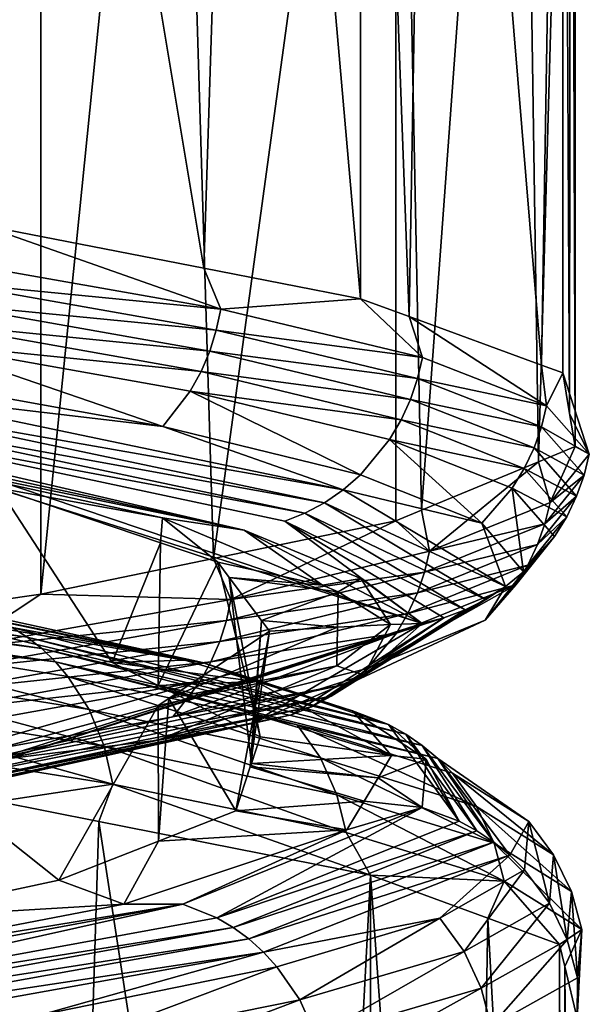
# Model space of a CAD drawing. Extents: x -128 to 246, y -713 to 283.
# Drawn here: x 76 to 77, y 51 to 53 of the extents above; entities that cross this region are included whole.
import ezdxf

# ---------------------------------------------------------------- set-up
doc = ezdxf.new("R2010")
doc.units = 0
doc.header["$MEASUREMENT"] = 0
doc.layers.get('0').update_dxf_attribs({"linetype": 'CONTINUOUS'})

msp = doc.modelspace()

# ---------------------------------------------------------------- linework, layer by layer
for points in [[(76.6455, 55.6462, -3.2371), (76.5493, 52.6444, -3.4076), (76.0279, 55.7664, -4.3317)], [(76.5493, 52.6444, -3.4076), (76.0279, 52.746, -4.3317), (76.0279, 55.7664, -4.3317)], [(76.6455, 55.6462, -3.2371), (76.9148, 52.5732, -2.7598), (76.5493, 52.6444, -3.4076)], [(76.9148, 55.5937, -2.7598), (76.9148, 52.5732, -2.7598), (76.6455, 55.6462, -3.2371)], [(77.08, 55.5333, -2.1504), (77.0289, 52.5315, -2.3391), (76.9148, 55.5937, -2.7598)], [(76.9148, 55.5937, -2.7598), (77.0289, 52.5315, -2.3391), (76.9148, 52.5732, -2.7598)], [(77.08, 55.5333, -2.1504), (77.3382, 52.4184, -1.1979), (77.0289, 52.5315, -2.3391)], [(77.3879, 55.4207, -1.0146), (77.3382, 52.4184, -1.1979), (77.08, 55.5333, -2.1504)], [(77.3879, 55.4207, -1.0146), (77.3879, 52.4002, -1.0146), (77.3382, 52.4184, -1.1979)], [(77.4067, 55.3072, 0.1715), (77.4036, 52.3054, -0.0242), (77.3879, 55.4207, -1.0146)], [(77.4036, 52.3054, -0.0242), (77.3879, 52.4002, -1.0146), (77.3879, 55.4207, -1.0146)], [(77.4067, 55.3072, 0.1715), (77.4164, 52.2279, 0.786), (77.4036, 52.3054, -0.0242)], [(77.4164, 55.2484, 0.786), (77.4164, 52.2279, 0.786), (77.4067, 55.3072, 0.1715)], [(77.2859, 55.1943, 1.3355), (77.331, 52.1925, 1.1455), (77.4164, 55.2484, 0.786)], [(77.4164, 55.2484, 0.786), (77.331, 52.1925, 1.1455), (77.4164, 52.2279, 0.786)], [(76.9974, 55.0749, 2.5493), (77.0576, 52.0794, 2.2961), (77.2859, 55.1943, 1.3355)], [(77.2859, 55.1943, 1.3355), (77.0576, 52.0794, 2.2961), (77.331, 52.1925, 1.1455)], [(76.4807, 54.9682, 3.5378), (76.5713, 51.9664, 3.3645), (76.9974, 55.0749, 2.5493)], [(76.5713, 51.9664, 3.3645), (76.9974, 52.0545, 2.5493), (76.9974, 55.0749, 2.5493)], [(76.9974, 55.0749, 2.5493), (76.9974, 52.0545, 2.5493), (77.0576, 52.0794, 2.2961)], [(76.168, 54.9036, 4.1361), (76.168, 51.8831, 4.1361), (76.4807, 54.9682, 3.5378)], [(76.4807, 54.9682, 3.5378), (76.168, 51.8831, 4.1361), (76.5713, 51.9664, 3.3645)], [(75.8317, 54.8553, 4.5121), (75.9617, 51.8535, 4.3667), (76.168, 54.9036, 4.1361)], [(76.168, 54.9036, 4.1361), (75.9617, 51.8535, 4.3667), (76.168, 51.8831, 4.1361)], [(76.5888, 52.549, -3.4301), (75.948, 52.662, -4.4223), (76.0279, 52.746, -4.3317)], [(76.0279, 52.746, -4.3317), (76.5493, 52.6444, -3.4076), (76.5888, 52.549, -3.4301)], [(76.5888, 52.549, -3.4301), (75.9384, 52.6129, -4.4149), (75.948, 52.662, -4.4223)], [(76.5888, 52.549, -3.4301), (76.5493, 52.6444, -3.4076), (76.9148, 52.5732, -2.7598)], [(75.9245, 52.564, -4.4043), (75.9384, 52.6129, -4.4149), (76.5782, 52.4999, -3.4244)], [(76.5888, 52.549, -3.4301), (76.5782, 52.4999, -3.4244), (75.9384, 52.6129, -4.4149)], [(76.5627, 52.451, -3.4161), (75.9062, 52.5162, -4.3902), (75.9245, 52.564, -4.4043)], [(75.9245, 52.564, -4.4043), (76.5782, 52.4999, -3.4244), (76.5627, 52.451, -3.4161)], [(76.5888, 52.549, -3.4301), (76.9148, 52.5732, -2.7598), (77.06, 52.436, -2.347)], [(77.06, 52.436, -2.347), (76.9148, 52.5732, -2.7598), (77.0289, 52.5315, -2.3391)], [(77.06, 52.436, -2.347), (76.5782, 52.4999, -3.4244), (76.5888, 52.549, -3.4301)], [(77.06, 52.436, -2.347), (77.0289, 52.5315, -2.3391), (77.3497, 52.323, -1.2019)], [(77.0289, 52.5315, -2.3391), (77.3382, 52.4184, -1.1979), (77.3497, 52.323, -1.2019)], [(75.8836, 52.4702, -4.3728), (75.9062, 52.5162, -4.3902), (76.5424, 52.4031, -3.4052)], [(76.5627, 52.451, -3.4161), (76.5424, 52.4031, -3.4052), (75.9062, 52.5162, -4.3902)], [(76.5627, 52.451, -3.4161), (76.5782, 52.4999, -3.4244), (77.0486, 52.3869, -2.3431)], [(77.06, 52.436, -2.347), (77.0486, 52.3869, -2.3431), (76.5782, 52.4999, -3.4244)], [(75.8836, 52.4702, -4.3728), (76.4535, 52.2747, -3.3576), (75.8262, 52.3877, -4.3288)], [(76.5172, 52.3572, -3.3917), (76.4535, 52.2747, -3.3576), (75.8836, 52.4702, -4.3728)], [(75.8836, 52.4702, -4.3728), (76.5424, 52.4031, -3.4052), (76.5172, 52.3572, -3.3917)], [(77.032, 52.338, -2.3374), (76.5424, 52.4031, -3.4052), (76.5627, 52.451, -3.4161)], [(76.5627, 52.451, -3.4161), (77.0486, 52.3869, -2.3431), (77.032, 52.338, -2.3374)], [(77.3497, 52.323, -1.2019), (77.0486, 52.3869, -2.3431), (77.06, 52.436, -2.347)], [(77.3497, 52.323, -1.2019), (77.3382, 52.4184, -1.1979), (77.3879, 52.4002, -1.0146)], [(76.5172, 52.3572, -3.3917), (76.5424, 52.4031, -3.4052), (77.0101, 52.2901, -2.33)], [(77.032, 52.338, -2.3374), (77.0101, 52.2901, -2.33), (76.5424, 52.4031, -3.4052)], [(77.3497, 52.323, -1.2019), (77.3879, 52.4002, -1.0146), (77.4497, 52.21, -0.025)], [(77.4497, 52.21, -0.025), (77.3879, 52.4002, -1.0146), (77.4036, 52.3054, -0.0242)], [(75.7925, 52.3528, -4.3029), (75.8262, 52.3877, -4.3288), (76.4535, 52.2747, -3.3576)], [(77.032, 52.338, -2.3374), (77.0486, 52.3869, -2.3431), (77.3378, 52.2739, -1.1999)], [(77.3497, 52.323, -1.2019), (77.3378, 52.2739, -1.1999), (77.0486, 52.3869, -2.3431)], [(75.7561, 52.3229, -4.2749), (75.7925, 52.3528, -4.3029), (76.8744, 52.1268, -2.2836)], [(75.7925, 52.3528, -4.3029), (76.4535, 52.2747, -3.3576), (76.8744, 52.1268, -2.2836)], [(76.5172, 52.3572, -3.3917), (76.9147, 52.1617, -2.2974), (76.4535, 52.2747, -3.3576)], [(76.9831, 52.2442, -2.3207), (76.9147, 52.1617, -2.2974), (76.5172, 52.3572, -3.3917)], [(76.5172, 52.3572, -3.3917), (77.0101, 52.2901, -2.33), (76.9831, 52.2442, -2.3207)], [(76.831, 52.0969, -2.2688), (75.7178, 52.2985, -4.2456), (75.7561, 52.3229, -4.2749)], [(75.7561, 52.3229, -4.2749), (76.8744, 52.1268, -2.2836), (76.831, 52.0969, -2.2688)], [(77.3205, 52.225, -1.197), (77.0101, 52.2901, -2.33), (77.032, 52.338, -2.3374)], [(77.032, 52.338, -2.3374), (77.3378, 52.2739, -1.1999), (77.3205, 52.225, -1.197)], [(77.4497, 52.21, -0.025), (77.3378, 52.2739, -1.1999), (77.3497, 52.323, -1.2019)], [(77.4497, 52.21, -0.025), (77.4036, 52.3054, -0.0242), (77.4164, 52.2279, 0.786)], [(75.6385, 52.2665, -4.1847), (75.6783, 52.2797, -4.2153), (77.0594, 51.8144, -0.0237)], [(75.6783, 52.2797, -4.2153), (75.7178, 52.2985, -4.2456), (76.7853, 52.0725, -2.2532)], [(75.6783, 52.2797, -4.2153), (76.7853, 52.0725, -2.2532), (76.7383, 52.0536, -2.2371)], [(77.0594, 51.8144, -0.0237), (75.6783, 52.2797, -4.2153), (76.7383, 52.0536, -2.2371)], [(76.831, 52.0969, -2.2688), (76.7853, 52.0725, -2.2532), (75.7178, 52.2985, -4.2456)], [(76.9831, 52.2442, -2.3207), (77.0101, 52.2901, -2.33), (77.2977, 52.1771, -1.1932)], [(77.3205, 52.225, -1.197), (77.2977, 52.1771, -1.1932), (77.0101, 52.2901, -2.33)], [(75.6385, 52.2665, -4.1847), (76.6435, 52.0327, -2.2047), (75.5811, 52.2638, -4.1399)], [(76.6435, 52.0327, -2.2047), (75.6601, 52.2341, -3.9106), (75.5811, 52.2638, -4.1399)], [(77.0594, 51.8144, -0.0237), (76.6435, 52.0327, -2.2047), (75.6385, 52.2665, -4.1847)], [(76.8744, 52.1268, -2.2836), (76.4535, 52.2747, -3.3576), (76.9147, 52.1617, -2.2974)], [(77.3205, 52.225, -1.197), (77.3378, 52.2739, -1.1999), (77.4376, 52.1609, -0.025)], [(77.4497, 52.21, -0.025), (77.4376, 52.1609, -0.025), (77.3378, 52.2739, -1.1999)], [(76.4528, 52.0619, -2.4471), (76.0691, 52.1311, -2.8121), (75.6601, 52.2341, -3.9106)], [(76.6435, 52.0327, -2.2047), (76.4528, 52.0619, -2.4471), (75.6601, 52.2341, -3.9106)], [(76.9831, 52.2442, -2.3207), (77.1983, 52.0487, -1.1765), (76.9147, 52.1617, -2.2974)], [(77.2696, 52.1312, -1.1885), (77.1983, 52.0487, -1.1765), (76.9831, 52.2442, -2.3207)], [(76.9831, 52.2442, -2.3207), (77.2977, 52.1771, -1.1932), (77.2696, 52.1312, -1.1885)], [(77.42, 52.112, -0.0249), (77.2977, 52.1771, -1.1932), (77.3205, 52.225, -1.197)], [(77.3205, 52.225, -1.197), (77.4376, 52.1609, -0.025), (77.42, 52.112, -0.0249)], [(77.3578, 52.097, 1.1526), (77.4164, 52.2279, 0.786), (77.331, 52.1925, 1.1455)], [(77.4497, 52.21, -0.025), (77.4164, 52.2279, 0.786), (77.3578, 52.097, 1.1526)], [(77.3578, 52.097, 1.1526), (77.4376, 52.1609, -0.025), (77.4497, 52.21, -0.025)], [(77.076, 51.984, 2.2996), (77.331, 52.1925, 1.1455), (77.0576, 52.0794, 2.2961)], [(77.3578, 52.097, 1.1526), (77.331, 52.1925, 1.1455), (77.076, 51.984, 2.2996)], [(76.8744, 52.1268, -2.2836), (76.9147, 52.1617, -2.2974), (77.1983, 52.0487, -1.1765)], [(77.2696, 52.1312, -1.1885), (77.2977, 52.1771, -1.1932), (77.397, 52.0641, -0.0248)], [(77.42, 52.112, -0.0249), (77.397, 52.0641, -0.0248), (77.2977, 52.1771, -1.1932)], [(77.3578, 52.097, 1.1526), (77.3459, 52.0479, 1.1506), (77.4376, 52.1609, -0.025)], [(77.42, 52.112, -0.0249), (77.4376, 52.1609, -0.025), (77.3459, 52.0479, 1.1506)], [(75.7982, 51.8515, -3.2422), (76.0691, 52.1311, -2.8121), (76.3349, 51.7235, -2.1699)], [(76.4528, 52.0619, -2.4471), (76.4474, 52.0032, -1.675), (76.0691, 52.1311, -2.8121)], [(76.3349, 51.7235, -2.1699), (76.0691, 52.1311, -2.8121), (76.4474, 52.0032, -1.675)], [(76.831, 52.0969, -2.2688), (76.8744, 52.1268, -2.2836), (77.2535, 51.9008, -0.0243)], [(77.1983, 52.0487, -1.1765), (77.2535, 51.9008, -0.0243), (76.8744, 52.1268, -2.2836)], [(77.2696, 52.1312, -1.1885), (77.2961, 51.9357, -0.0245), (77.1983, 52.0487, -1.1765)], [(77.3684, 52.0182, -0.0247), (77.2961, 51.9357, -0.0245), (77.2696, 52.1312, -1.1885)], [(77.2696, 52.1312, -1.1885), (77.397, 52.0641, -0.0248), (77.3684, 52.0182, -0.0247)], [(77.2077, 51.8709, -0.0242), (76.7853, 52.0725, -2.2532), (76.831, 52.0969, -2.2688)], [(76.831, 52.0969, -2.2688), (77.2535, 51.9008, -0.0243), (77.2077, 51.8709, -0.0242)], [(77.076, 51.984, 2.2996), (77.3459, 52.0479, 1.1506), (77.3578, 52.097, 1.1526)], [(77.3286, 51.999, 1.1479), (77.397, 52.0641, -0.0248), (77.42, 52.112, -0.0249)], [(77.42, 52.112, -0.0249), (77.3459, 52.0479, 1.1506), (77.3286, 51.999, 1.1479)], [(76.7383, 52.0536, -2.2371), (76.7853, 52.0725, -2.2532), (77.1594, 51.8465, -0.024)], [(77.2077, 51.8709, -0.0242), (77.1594, 51.8465, -0.024), (76.7853, 52.0725, -2.2532)], [(77.076, 51.984, 2.2996), (77.0576, 52.0794, 2.2961), (76.9974, 52.0545, 2.5493)], [(76.4528, 52.0619, -2.4471), (76.5816, 51.9578, -1.2719), (76.4474, 52.0032, -1.675)], [(76.8266, 51.9041, -0.9687), (76.5816, 51.9578, -1.2719), (76.4528, 52.0619, -2.4471)], [(76.8266, 51.9041, -0.9687), (76.4528, 52.0619, -2.4471), (76.6435, 52.0327, -2.2047)], [(76.9974, 52.0545, 2.5493), (76.5713, 51.9664, 3.3645), (76.6123, 51.871, 3.3859)], [(76.6123, 51.871, 3.3859), (77.076, 51.984, 2.2996), (76.9974, 52.0545, 2.5493)], [(77.0594, 51.8144, -0.0237), (76.7383, 52.0536, -2.2371), (77.1097, 51.8276, -0.0238)], [(77.1097, 51.8276, -0.0238), (76.7383, 52.0536, -2.2371), (77.1594, 51.8465, -0.024)], [(77.076, 51.984, 2.2996), (77.0645, 51.9349, 2.2958), (77.3459, 52.0479, 1.1506)], [(77.3286, 51.999, 1.1479), (77.3459, 52.0479, 1.1506), (77.0645, 51.9349, 2.2958)], [(77.1983, 52.0487, -1.1765), (77.2961, 51.9357, -0.0245), (77.2535, 51.9008, -0.0243)], [(77.3286, 51.999, 1.1479), (77.3058, 51.9511, 1.1442), (77.397, 52.0641, -0.0248)], [(77.3684, 52.0182, -0.0247), (77.397, 52.0641, -0.0248), (77.3058, 51.9511, 1.1442)], [(76.9156, 51.9197, -1.1291), (76.8266, 51.9041, -0.9687), (76.6435, 52.0327, -2.2047)], [(77.0594, 51.8144, -0.0237), (76.9156, 51.9197, -1.1291), (76.6435, 52.0327, -2.2047)], [(74.6269, 52.0086, -5.4479), (76.1011, 51.805, -3.7192), (76.1364, 51.7826, -3.7414)], [(74.6522, 51.982, -5.4789), (74.6269, 52.0086, -5.4479), (76.1364, 51.7826, -3.7414)], [(76.3349, 51.7235, -2.1699), (76.4474, 52.0032, -1.675), (76.4421, 51.6698, -1.6781)], [(76.4421, 51.6698, -1.6781), (76.4474, 52.0032, -1.675), (76.5816, 51.9578, -1.2719)], [(77.2776, 51.9052, 1.1397), (77.2062, 51.8227, 1.1282), (77.3684, 52.0182, -0.0247)], [(77.3684, 52.0182, -0.0247), (77.2062, 51.8227, 1.1282), (77.2961, 51.9357, -0.0245)], [(77.3684, 52.0182, -0.0247), (77.3058, 51.9511, 1.1442), (77.2776, 51.9052, 1.1397)], [(74.6759, 51.9514, -5.508), (74.6522, 51.982, -5.4789), (76.1702, 51.756, -3.7627)], [(74.6522, 51.982, -5.4789), (76.1364, 51.7826, -3.7414), (76.1702, 51.756, -3.7627)], [(76.6123, 51.871, 3.3859), (77.0645, 51.9349, 2.2958), (77.076, 51.984, 2.2996)], [(77.0479, 51.886, 2.2902), (77.3058, 51.9511, 1.1442), (77.3286, 51.999, 1.1479)], [(77.3286, 51.999, 1.1479), (77.0645, 51.9349, 2.2958), (77.0479, 51.886, 2.2902)], [(76.6123, 51.871, 3.3859), (76.5713, 51.9664, 3.3645), (76.168, 51.8831, 4.1361)], [(76.4421, 51.6698, -1.6781), (76.5816, 51.9578, -1.2719), (76.6805, 51.5502, -0.5835)], [(76.8266, 51.9041, -0.9687), (76.6082, 51.9224, -0.9405), (76.5816, 51.9578, -1.2719)], [(76.6805, 51.5502, -0.5835), (76.5816, 51.9578, -1.2719), (76.6082, 51.9224, -0.9405)], [(74.6759, 51.9514, -5.508), (76.1702, 51.756, -3.7627), (76.2021, 51.7254, -3.7827)], [(76.2021, 51.7254, -3.7827), (75.5352, 51.8041, -4.7305), (74.6759, 51.9514, -5.508)], [(76.6123, 51.871, 3.3859), (76.6016, 51.8219, 3.3803), (77.0645, 51.9349, 2.2958)], [(77.0479, 51.886, 2.2902), (77.0645, 51.9349, 2.2958), (76.6016, 51.8219, 3.3803)], [(77.0479, 51.886, 2.2902), (77.026, 51.8381, 2.2829), (77.3058, 51.9511, 1.1442)], [(77.2776, 51.9052, 1.1397), (77.3058, 51.9511, 1.1442), (77.026, 51.8381, 2.2829)], [(77.2535, 51.9008, -0.0243), (77.2961, 51.9357, -0.0245), (77.2062, 51.8227, 1.1282)], [(76.863, 51.8887, -0.8245), (76.6838, 51.8215, 0.0018), (76.6082, 51.9224, -0.9405)], [(76.863, 51.8887, -0.8245), (76.6082, 51.9224, -0.9405), (76.8266, 51.9041, -0.9687)], [(76.6805, 51.5502, -0.5835), (76.6082, 51.9224, -0.9405), (76.6601, 51.4881, -0.0016)], [(76.6601, 51.4881, -0.0016), (76.6082, 51.9224, -0.9405), (76.6838, 51.8215, 0.0018)], [(76.9156, 51.9197, -1.1291), (76.863, 51.8887, -0.8245), (76.8266, 51.9041, -0.9687)], [(76.9855, 51.8122, -0.0235), (76.863, 51.8887, -0.8245), (76.9156, 51.9197, -1.1291)], [(76.9855, 51.8122, -0.0235), (76.9156, 51.9197, -1.1291), (77.0594, 51.8144, -0.0237)], [(76.5861, 51.773, 3.3721), (77.026, 51.8381, 2.2829), (77.0479, 51.886, 2.2902)], [(77.0479, 51.886, 2.2902), (76.6016, 51.8219, 3.3803), (76.5861, 51.773, 3.3721)], [(76.8615, 51.8059, -0.0232), (76.6838, 51.8215, 0.0018), (76.863, 51.8887, -0.8245)], [(76.9855, 51.8122, -0.0235), (76.8615, 51.8059, -0.0232), (76.863, 51.8887, -0.8245)], [(77.2535, 51.9008, -0.0243), (77.2062, 51.8227, 1.1282), (76.89, 51.6748, 2.2375)], [(77.2077, 51.8709, -0.0242), (77.2535, 51.9008, -0.0243), (76.89, 51.6748, 2.2375)], [(76.9989, 51.7922, 2.2739), (76.9304, 51.7097, 2.251), (77.2776, 51.9052, 1.1397)], [(77.2776, 51.9052, 1.1397), (76.9304, 51.7097, 2.251), (77.2062, 51.8227, 1.1282)], [(77.2776, 51.9052, 1.1397), (77.026, 51.8381, 2.2829), (76.9989, 51.7922, 2.2739)], [(75.9784, 51.758, 4.3826), (76.168, 51.8831, 4.1361), (75.9617, 51.8535, 4.3667)], [(76.6123, 51.871, 3.3859), (76.168, 51.8831, 4.1361), (75.9784, 51.758, 4.3826)], [(75.9784, 51.758, 4.3826), (76.6016, 51.8219, 3.3803), (76.6123, 51.871, 3.3859)], [(76.8465, 51.6449, 2.223), (77.1594, 51.8465, -0.024), (77.2077, 51.8709, -0.0242)], [(77.2077, 51.8709, -0.0242), (76.89, 51.6748, 2.2375), (76.8465, 51.6449, 2.223)], [(75.9179, 51.852, -3.6067), (75.7982, 51.8515, -3.2422), (76.5047, 51.7288, -2.5531)], [(76.5047, 51.7288, -2.5531), (75.7982, 51.8515, -3.2422), (76.3349, 51.7235, -2.1699)], [(76.5461, 51.7238, -2.6779), (76.0281, 51.8368, -3.6733), (75.9179, 51.852, -3.6067)], [(76.5461, 51.7238, -2.6779), (75.9179, 51.852, -3.6067), (76.5047, 51.7288, -2.5531)], [(77.1097, 51.8276, -0.0238), (77.1594, 51.8465, -0.024), (76.8007, 51.6204, 2.2077)], [(76.8007, 51.6204, 2.2077), (77.1594, 51.8465, -0.024), (76.8465, 51.6449, 2.223)], [(75.6672, 51.3624, 4.1471), (77.0594, 51.8144, -0.0237), (77.1097, 51.8276, -0.0238)], [(75.6672, 51.3624, 4.1471), (77.1097, 51.8276, -0.0238), (76.7535, 51.6016, 2.192)], [(75.9784, 51.758, 4.3826), (75.9687, 51.7089, 4.3753), (76.6016, 51.8219, 3.3803)], [(76.5861, 51.773, 3.3721), (76.6016, 51.8219, 3.3803), (75.9687, 51.7089, 4.3753)], [(76.1011, 51.805, -3.7192), (76.0281, 51.8368, -3.6733), (76.5461, 51.7238, -2.6779)], [(76.5861, 51.773, 3.3721), (76.5656, 51.7251, 3.3613), (77.026, 51.8381, 2.2829)], [(76.9989, 51.7922, 2.2739), (77.026, 51.8381, 2.2829), (76.5656, 51.7251, 3.3613)], [(76.6601, 51.4881, -0.0016), (76.6838, 51.8215, 0.0018), (76.6575, 51.4801, 0.0727)], [(76.6575, 51.4801, 0.0727), (76.6838, 51.8215, 0.0018), (76.7025, 51.7966, 0.2345)], [(76.8615, 51.8059, -0.0232), (76.7025, 51.7966, 0.2345), (76.6838, 51.8215, 0.0018)], [(76.7535, 51.6016, 2.192), (77.1097, 51.8276, -0.0238), (76.8007, 51.6204, 2.2077)], [(76.89, 51.6748, 2.2375), (77.2062, 51.8227, 1.1282), (76.9304, 51.7097, 2.251)], [(75.5352, 51.8041, -4.7305), (76.2314, 51.6911, -3.8011), (76.2807, 51.6136, -3.8322)], [(75.5789, 51.7266, -4.7692), (75.5352, 51.8041, -4.7305), (76.2807, 51.6136, -3.8322)], [(76.2021, 51.7254, -3.7827), (76.2314, 51.6911, -3.8011), (75.5352, 51.8041, -4.7305)], [(75.6414, 51.3639, 4.0864), (77.0594, 51.8144, -0.0237), (75.6672, 51.3624, 4.1471)], [(75.6414, 51.3639, 4.0864), (76.6585, 51.5807, 2.1603), (77.0594, 51.8144, -0.0237)], [(76.9801, 51.579, -1.632), (76.1011, 51.805, -3.7192), (76.5461, 51.7238, -2.6779)], [(76.1364, 51.7826, -3.7414), (76.1011, 51.805, -3.7192), (76.9801, 51.579, -1.632)], [(76.8599, 51.7155, 0.8503), (76.4673, 51.6398, 1.6846), (76.8615, 51.8059, -0.0232)], [(76.8615, 51.8059, -0.0232), (76.4673, 51.6398, 1.6846), (76.7025, 51.7966, 0.2345)], [(76.6235, 51.377, 1.0385), (76.7025, 51.7966, 0.2345), (76.4673, 51.6398, 1.6846)], [(76.6575, 51.4801, 0.0727), (76.7025, 51.7966, 0.2345), (76.6235, 51.377, 1.0385)], [(77.0594, 51.8144, -0.0237), (76.6585, 51.5807, 2.1603), (76.9232, 51.6937, 1.0827)], [(76.9232, 51.6937, 1.0827), (76.8599, 51.7155, 0.8503), (76.9855, 51.8122, -0.0235)], [(76.9855, 51.8122, -0.0235), (76.8599, 51.7155, 0.8503), (76.8615, 51.8059, -0.0232)], [(77.0594, 51.8144, -0.0237), (76.9232, 51.6937, 1.0827), (76.9855, 51.8122, -0.0235)], [(75.9547, 51.66, 4.3647), (76.5656, 51.7251, 3.3613), (76.5861, 51.773, 3.3721)], [(76.5861, 51.773, 3.3721), (75.9687, 51.7089, 4.3753), (75.9547, 51.66, 4.3647)], [(76.1364, 51.7826, -3.7414), (76.9801, 51.579, -1.632), (77.0207, 51.5566, -1.6417)], [(76.1702, 51.756, -3.7627), (76.1364, 51.7826, -3.7414), (77.0207, 51.5566, -1.6417)], [(76.5404, 51.6792, 3.348), (76.4765, 51.5967, 3.3143), (76.9989, 51.7922, 2.2739)], [(76.9989, 51.7922, 2.2739), (76.4765, 51.5967, 3.3143), (76.9304, 51.7097, 2.251)], [(76.9989, 51.7922, 2.2739), (76.5656, 51.7251, 3.3613), (76.5404, 51.6792, 3.348)], [(76.1702, 51.756, -3.7627), (77.0595, 51.53, -1.651), (76.2021, 51.7254, -3.7827)], [(76.1702, 51.756, -3.7627), (77.0207, 51.5566, -1.6417), (77.0595, 51.53, -1.651)], [(75.6101, 51.6409, -4.7968), (75.5789, 51.7266, -4.7692), (76.316, 51.5279, -3.8544)], [(75.5789, 51.7266, -4.7692), (76.2807, 51.6136, -3.8322), (76.316, 51.5279, -3.8544)], [(75.9547, 51.66, 4.3647), (75.9363, 51.6121, 4.3508), (76.5656, 51.7251, 3.3613)], [(76.5404, 51.6792, 3.348), (76.5656, 51.7251, 3.3613), (75.9363, 51.6121, 4.3508)], [(76.2021, 51.7254, -3.7827), (77.0595, 51.53, -1.651), (77.0961, 51.4994, -1.6598)], [(76.2021, 51.7254, -3.7827), (77.0961, 51.4994, -1.6598), (76.7674, 51.5781, -2.7711)], [(76.7674, 51.5781, -2.7711), (76.2314, 51.6911, -3.8011), (76.2021, 51.7254, -3.7827)], [(76.5047, 51.7288, -2.5531), (76.3349, 51.7235, -2.1699), (76.6702, 51.6795, -2.0976)], [(76.5047, 51.7288, -2.5531), (76.6702, 51.6795, -2.0976), (76.5461, 51.7238, -2.6779)], [(76.5461, 51.7238, -2.6779), (76.6702, 51.6795, -2.0976), (76.8963, 51.6108, -1.6118)], [(76.5461, 51.7238, -2.6779), (76.8963, 51.6108, -1.6118), (76.9801, 51.579, -1.632)], [(76.6702, 51.6795, -2.0976), (76.3349, 51.7235, -2.1699), (76.4421, 51.6698, -1.6781)], [(76.442, 51.542, 2.4747), (76.4426, 51.6234, 1.8367), (76.8599, 51.7155, 0.8503)], [(76.9232, 51.6937, 1.0827), (76.442, 51.542, 2.4747), (76.8599, 51.7155, 0.8503)], [(76.8599, 51.7155, 0.8503), (76.4426, 51.6234, 1.8367), (76.4673, 51.6398, 1.6846)], [(76.89, 51.6748, 2.2375), (76.9304, 51.7097, 2.251), (76.4765, 51.5967, 3.3143)], [(75.9136, 51.5662, 4.3335), (75.8559, 51.4837, 4.2899), (76.5404, 51.6792, 3.348)], [(76.5404, 51.6792, 3.348), (75.8559, 51.4837, 4.2899), (76.4765, 51.5967, 3.3143)], [(76.5404, 51.6792, 3.348), (75.9363, 51.6121, 4.3508), (75.9136, 51.5662, 4.3335)], [(76.2807, 51.6136, -3.8322), (76.2314, 51.6911, -3.8011), (76.8212, 51.5006, -2.7938)], [(76.7674, 51.5781, -2.7711), (76.8212, 51.5006, -2.7938), (76.2314, 51.6911, -3.8011)], [(76.6585, 51.5807, 2.1603), (76.442, 51.542, 2.4747), (76.9232, 51.6937, 1.0827)], [(76.6702, 51.6795, -2.0976), (76.4421, 51.6698, -1.6781), (76.9874, 51.5063, -0.4317)], [(76.8963, 51.6108, -1.6118), (76.6702, 51.6795, -2.0976), (76.9874, 51.5063, -0.4317)], [(76.4765, 51.5967, 3.3143), (75.822, 51.4488, 4.2642), (76.89, 51.6748, 2.2375)], [(76.8465, 51.6449, 2.223), (76.89, 51.6748, 2.2375), (75.822, 51.4488, 4.2642)], [(76.4421, 51.6698, -1.6781), (76.6805, 51.5502, -0.5835), (76.9874, 51.5063, -0.4317)], [(75.6282, 51.5522, -4.8128), (75.6101, 51.6409, -4.7968), (76.3365, 51.4392, -3.8672)], [(75.6101, 51.6409, -4.7968), (76.316, 51.5279, -3.8544), (76.3365, 51.4392, -3.8672)], [(76.8007, 51.6204, 2.2077), (76.8465, 51.6449, 2.223), (75.7854, 51.4189, 4.2365)], [(76.8465, 51.6449, 2.223), (75.822, 51.4488, 4.2642), (75.7854, 51.4189, 4.2365)], [(76.4429, 51.3063, 1.6756), (76.4673, 51.6398, 1.6846), (76.4426, 51.6234, 1.8367)], [(76.6235, 51.377, 1.0385), (76.4673, 51.6398, 1.6846), (76.4429, 51.3063, 1.6756)], [(76.7535, 51.6016, 2.192), (76.8007, 51.6204, 2.2077), (75.7469, 51.3944, 4.2074)], [(75.7469, 51.3944, 4.2074), (76.8007, 51.6204, 2.2077), (75.7854, 51.4189, 4.2365)], [(76.442, 51.542, 2.4747), (75.8843, 51.474, 3.1194), (76.4426, 51.6234, 1.8367)], [(76.2105, 51.2155, 2.4949), (76.4426, 51.6234, 1.8367), (75.8843, 51.474, 3.1194)], [(76.4429, 51.3063, 1.6756), (76.4426, 51.6234, 1.8367), (76.2105, 51.2155, 2.4949)], [(76.2807, 51.6136, -3.8322), (76.8212, 51.5006, -2.7938), (76.8596, 51.4149, -2.81)], [(76.316, 51.5279, -3.8544), (76.2807, 51.6136, -3.8322), (76.8596, 51.4149, -2.81)], [(76.8963, 51.6108, -1.6118), (76.9874, 51.5063, -0.4317), (77.0686, 51.4978, -0.503)], [(76.9801, 51.579, -1.632), (76.8963, 51.6108, -1.6118), (77.0686, 51.4978, -0.503)], [(75.6672, 51.3624, 4.1471), (76.7535, 51.6016, 2.192), (75.7073, 51.3756, 4.1774)], [(75.7073, 51.3756, 4.1774), (76.7535, 51.6016, 2.192), (75.7469, 51.3944, 4.2074)], [(76.4765, 51.5967, 3.3143), (75.8559, 51.4837, 4.2899), (75.822, 51.4488, 4.2642)], [(75.6414, 51.3639, 4.0864), (76.0429, 51.456, 3.2037), (76.6585, 51.5807, 2.1603)], [(76.6585, 51.5807, 2.1603), (76.0429, 51.456, 3.2037), (76.442, 51.542, 2.4747)], [(76.7674, 51.5781, -2.7711), (77.0961, 51.4994, -1.6598), (77.1297, 51.4651, -1.6679)], [(76.7674, 51.5781, -2.7711), (77.1297, 51.4651, -1.6679), (77.1864, 51.3876, -1.6815)], [(77.1864, 51.3876, -1.6815), (76.8212, 51.5006, -2.7938), (76.7674, 51.5781, -2.7711)], [(76.9801, 51.579, -1.632), (77.0686, 51.4978, -0.503), (77.1452, 51.353, 0.6268)], [(77.0207, 51.5566, -1.6417), (76.9801, 51.579, -1.632), (77.1452, 51.353, 0.6268)], [(76.3365, 51.4392, -3.8672), (76.0675, 51.3992, -4.2779), (75.6282, 51.5522, -4.8128)], [(76.0429, 51.456, 3.2037), (75.8843, 51.474, 3.1194), (76.442, 51.542, 2.4747)], [(76.9874, 51.5063, -0.4317), (76.6805, 51.5502, -0.5835), (76.6601, 51.4881, -0.0016)], [(77.0207, 51.5566, -1.6417), (77.1452, 51.353, 0.6268), (77.1868, 51.3306, 0.6305)], [(77.0595, 51.53, -1.651), (77.0207, 51.5566, -1.6417), (77.1868, 51.3306, 0.6305)], [(76.3365, 51.4392, -3.8672), (76.316, 51.5279, -3.8544), (76.8819, 51.3262, -2.8193)], [(76.316, 51.5279, -3.8544), (76.8596, 51.4149, -2.81), (76.8819, 51.3262, -2.8193)], [(77.0961, 51.4994, -1.6598), (77.0595, 51.53, -1.651), (77.2266, 51.304, 0.6341)], [(77.0595, 51.53, -1.651), (77.1868, 51.3306, 0.6305), (77.2266, 51.304, 0.6341)], [(76.9874, 51.5063, -0.4317), (76.6601, 51.4881, -0.0016), (76.9562, 51.4544, 0.075)], [(76.8596, 51.4149, -2.81), (76.8212, 51.5006, -2.7938), (77.227, 51.3019, -1.6913)], [(77.1864, 51.3876, -1.6815), (77.227, 51.3019, -1.6913), (76.8212, 51.5006, -2.7938)], [(77.0686, 51.4978, -0.503), (76.9874, 51.5063, -0.4317), (76.9562, 51.4544, 0.075)], [(77.0686, 51.4978, -0.503), (76.9562, 51.4544, 0.075), (77.0593, 51.3848, 0.6191)], [(77.1452, 51.353, 0.6268), (77.0686, 51.4978, -0.503), (77.0593, 51.3848, 0.6191)], [(77.3081, 51.3521, -0.5205), (77.1297, 51.4651, -1.6679), (77.0961, 51.4994, -1.6598)], [(77.3081, 51.3521, -0.5205), (77.0961, 51.4994, -1.6598), (77.264, 51.2734, 0.6375)], [(77.264, 51.2734, 0.6375), (77.0961, 51.4994, -1.6598), (77.2266, 51.304, 0.6341)], [(76.2105, 51.2155, 2.4949), (75.8843, 51.474, 3.1194), (75.7892, 51.1246, 3.2347)], [(76.9234, 51.3999, 0.6083), (76.6575, 51.4801, 0.0727), (76.6235, 51.377, 1.0385)], [(76.9562, 51.4544, 0.075), (76.6601, 51.4881, -0.0016), (76.6575, 51.4801, 0.0727)], [(76.9562, 51.4544, 0.075), (76.6575, 51.4801, 0.0727), (76.9234, 51.3999, 0.6083)], [(76.9234, 51.3999, 0.6083), (77.0593, 51.3848, 0.6191), (76.9562, 51.4544, 0.075)], [(77.3663, 51.2746, -0.5248), (77.1864, 51.3876, -1.6815), (77.1297, 51.4651, -1.6679)], [(77.3663, 51.2746, -0.5248), (77.1297, 51.4651, -1.6679), (77.3081, 51.3521, -0.5205)], [(76.3365, 51.4392, -3.8672), (76.304, 51.3524, -3.8498), (76.0675, 51.3992, -4.2779)], [(76.9386, 51.2268, -2.7009), (76.304, 51.3524, -3.8498), (76.3365, 51.4392, -3.8672)], [(76.3365, 51.4392, -3.8672), (76.8819, 51.3262, -2.8193), (76.9386, 51.2268, -2.7009)], [(76.8596, 51.4149, -2.81), (77.227, 51.3019, -1.6913), (77.2505, 51.2132, -1.6969)], [(76.8819, 51.3262, -2.8193), (76.8596, 51.4149, -2.81), (77.2505, 51.2132, -1.6969)], [(76.304, 51.3524, -3.8498), (76.2102, 48.3504, -4.0194), (76.0675, 51.3992, -4.2779)], [(76.2102, 48.3504, -4.0194), (76.0675, 48.3787, -4.2779), (76.0675, 51.3992, -4.2779)], [(76.8831, 51.3329, 1.2629), (76.5002, 51.1588, 2.7849), (77.0593, 51.3848, 0.6191)], [(76.5791, 51.127, 2.8197), (77.0593, 51.3848, 0.6191), (76.5002, 51.1588, 2.7849)], [(77.1452, 51.353, 0.6268), (77.0593, 51.3848, 0.6191), (76.5791, 51.127, 2.8197)], [(76.9234, 51.3999, 0.6083), (76.6235, 51.377, 1.0385), (76.8831, 51.3329, 1.2629)], [(76.8831, 51.3329, 1.2629), (77.0593, 51.3848, 0.6191), (76.9234, 51.3999, 0.6083)], [(77.4079, 51.1889, -0.5278), (77.1864, 51.3876, -1.6815), (77.3663, 51.2746, -0.5248)], [(77.4079, 51.1889, -0.5278), (77.227, 51.3019, -1.6913), (77.1864, 51.3876, -1.6815)], [(76.8831, 51.3329, 1.2629), (76.6235, 51.377, 1.0385), (76.4429, 51.3063, 1.6756)], [(76.304, 51.3524, -3.8498), (76.7821, 48.2373, -2.9843), (76.2102, 48.3504, -4.0194)], [(76.9386, 51.2268, -2.7009), (76.7821, 48.2373, -2.9843), (76.304, 51.3524, -3.8498)], [(76.3624, 51.1593, 2.8806), (76.5002, 51.1588, 2.7849), (76.8831, 51.3329, 1.2629)], [(76.8831, 51.3329, 1.2629), (76.4429, 51.3063, 1.6756), (76.3624, 51.1593, 2.8806)], [(77.1868, 51.3306, 0.6305), (77.1452, 51.353, 0.6268), (76.5791, 51.127, 2.8197)], [(77.2985, 51.2391, 0.6406), (77.3081, 51.3521, -0.5205), (77.264, 51.2734, 0.6375)], [(77.3566, 51.1616, 0.6458), (77.3081, 51.3521, -0.5205), (77.2985, 51.2391, 0.6406)], [(77.3566, 51.1616, 0.6458), (77.3663, 51.2746, -0.5248), (77.3081, 51.3521, -0.5205)], [(77.1868, 51.3306, 0.6305), (76.5791, 51.127, 2.8197), (76.6173, 51.1046, 2.8365)], [(77.2266, 51.304, 0.6341), (77.1868, 51.3306, 0.6305), (76.6173, 51.1046, 2.8365)], [(76.8819, 51.3262, -2.8193), (77.2505, 51.2132, -1.6969), (76.9386, 51.2268, -2.7009)], [(76.3624, 51.1593, 2.8806), (76.4429, 51.3063, 1.6756), (76.2105, 51.2155, 2.4949)], [(77.2266, 51.304, 0.6341), (76.6173, 51.1046, 2.8365), (76.6538, 51.078, 2.8527)], [(77.264, 51.2734, 0.6375), (77.2266, 51.304, 0.6341), (76.6538, 51.078, 2.8527)], [(77.2505, 51.2132, -1.6969), (77.227, 51.3019, -1.6913), (77.4319, 51.1002, -0.5296)], [(77.4079, 51.1889, -0.5278), (77.4319, 51.1002, -0.5296), (77.227, 51.3019, -1.6913)], [(77.264, 51.2734, 0.6375), (76.6538, 51.078, 2.8527), (76.6882, 51.0474, 2.8678)], [(77.1004, 51.1261, 1.7848), (77.264, 51.2734, 0.6375), (76.6882, 51.0474, 2.8678)], [(77.2985, 51.2391, 0.6406), (77.264, 51.2734, 0.6375), (77.1004, 51.1261, 1.7848)], [(77.3981, 51.0759, 0.6496), (77.3663, 51.2746, -0.5248), (77.3566, 51.1616, 0.6458)], [(77.3981, 51.0759, 0.6496), (77.4079, 51.1889, -0.5278), (77.3663, 51.2746, -0.5248)], [(76.9386, 51.2268, -2.7009), (76.9386, 48.2063, -2.7009), (76.7821, 48.2373, -2.9843)], [(77.2128, 51.1263, -1.6865), (77.1621, 48.1244, -1.874), (76.9386, 51.2268, -2.7009)], [(77.1621, 48.1244, -1.874), (76.9386, 48.2063, -2.7009), (76.9386, 51.2268, -2.7009)], [(77.2505, 51.2132, -1.6969), (77.2128, 51.1263, -1.6865), (76.9386, 51.2268, -2.7009)], [(77.2985, 51.2391, 0.6406), (77.1004, 51.1261, 1.7848), (77.1569, 51.0486, 1.7993)], [(77.2985, 51.2391, 0.6406), (77.1569, 51.0486, 1.7993), (77.3566, 51.1616, 0.6458)], [(76.3624, 51.1593, 2.8806), (76.2105, 51.2155, 2.4949), (75.7892, 51.1246, 3.2347)], [(77.2505, 51.2132, -1.6969), (77.3803, 51.0649, -1.067), (77.2128, 51.1263, -1.6865)], [(77.4319, 51.1002, -0.5296), (77.3803, 51.0649, -1.067), (77.2505, 51.2132, -1.6969)], [(77.4221, 50.9872, 0.6518), (77.4079, 51.1889, -0.5278), (77.3981, 51.0759, 0.6496)], [(77.4221, 50.9872, 0.6518), (77.4319, 51.1002, -0.5296), (77.4079, 51.1889, -0.5278)], [(75.2776, 50.9328, 4.658), (75.3412, 50.901, 4.7163), (76.5002, 51.1588, 2.7849)], [(75.2776, 50.9328, 4.658), (76.5002, 51.1588, 2.7849), (75.5638, 51.006, 4.1517)], [(76.5791, 51.127, 2.8197), (76.5002, 51.1588, 2.7849), (75.3412, 50.901, 4.7163)], [(75.5638, 51.006, 4.1517), (76.5002, 51.1588, 2.7849), (76.3624, 51.1593, 2.8806)], [(76.3624, 51.1593, 2.8806), (75.7892, 51.1246, 3.2347), (75.5638, 51.006, 4.1517)], [(77.3566, 51.1616, 0.6458), (77.1569, 51.0486, 1.7993), (77.1973, 50.9629, 1.8098)], [(77.3566, 51.1616, 0.6458), (77.1973, 50.9629, 1.8098), (77.3981, 51.0759, 0.6496)], [(76.6173, 51.1046, 2.8365), (76.5791, 51.127, 2.8197), (75.3412, 50.901, 4.7163)], [(76.6882, 51.0474, 2.8678), (76.7199, 51.0131, 2.8818), (77.1004, 51.1261, 1.7848)], [(77.1004, 51.1261, 1.7848), (76.7199, 51.0131, 2.8818), (76.7733, 50.9356, 2.9054)], [(77.1004, 51.1261, 1.7848), (76.7733, 50.9356, 2.9054), (77.1569, 51.0486, 1.7993)], [(77.2128, 51.1263, -1.6865), (77.3803, 48.0444, -1.067), (77.1621, 48.1244, -1.874)], [(77.3803, 51.0649, -1.067), (77.3803, 48.0444, -1.067), (77.2128, 51.1263, -1.6865)], [(76.6173, 51.1046, 2.8365), (75.3412, 50.901, 4.7163), (75.372, 50.8786, 4.7444)], [(76.6538, 51.078, 2.8527), (76.6173, 51.1046, 2.8365), (75.372, 50.8786, 4.7444)], [(77.4319, 51.1002, -0.5296), (77.3925, 51.0134, -0.5291), (77.3803, 51.0649, -1.067)], [(77.4214, 50.892, 0.7388), (77.3925, 51.0134, -0.5291), (77.4319, 51.1002, -0.5296)], [(77.4221, 50.9872, 0.6518), (77.4214, 50.892, 0.7388), (77.4319, 51.1002, -0.5296)], [(76.6538, 51.078, 2.8527), (75.372, 50.8786, 4.7444), (75.4015, 50.852, 4.7714)], [(76.6882, 51.0474, 2.8678), (76.6538, 51.078, 2.8527), (75.4015, 50.852, 4.7714)], [(77.3981, 51.0759, 0.6496), (77.1973, 50.9629, 1.8098), (77.2207, 50.8742, 1.8158)], [(77.3981, 51.0759, 0.6496), (77.2207, 50.8742, 1.8158), (77.4221, 50.9872, 0.6518)], [(77.3925, 51.0134, -0.5291), (77.3881, 48.0114, -0.7228), (77.3803, 51.0649, -1.067)], [(77.3803, 51.0649, -1.067), (77.3881, 48.0114, -0.7228), (77.3803, 48.0444, -1.067)], [(76.6882, 51.0474, 2.8678), (75.4015, 50.852, 4.7714), (75.4292, 50.8214, 4.7968)], [(75.4292, 50.8214, 4.7968), (76.1662, 50.9001, 3.9025), (76.6882, 51.0474, 2.8678)], [(76.6882, 51.0474, 2.8678), (76.1662, 50.9001, 3.9025), (76.7199, 51.0131, 2.8818)], [(77.1569, 51.0486, 1.7993), (76.7733, 50.9356, 2.9054), (76.8114, 50.8499, 2.9222)], [(77.1569, 51.0486, 1.7993), (76.8114, 50.8499, 2.9222), (77.1973, 50.9629, 1.8098)], [(76.7199, 51.0131, 2.8818), (76.1662, 50.9001, 3.9025), (76.2151, 50.8226, 3.9344)], [(76.7199, 51.0131, 2.8818), (76.2151, 50.8226, 3.9344), (76.7733, 50.9356, 2.9054)], [(77.3925, 51.0134, -0.5291), (77.4151, 47.8983, 0.4595), (77.3881, 48.0114, -0.7228)], [(77.4214, 50.892, 0.7388), (77.4151, 47.8983, 0.4595), (77.3925, 51.0134, -0.5291)], [(77.2207, 50.8742, 1.8158), (77.4214, 50.892, 0.7388), (77.4221, 50.9872, 0.6518)], [(77.1973, 50.9629, 1.8098), (76.8114, 50.8499, 2.9222), (76.8335, 50.7612, 2.9319)], [(77.1973, 50.9629, 1.8098), (76.8335, 50.7612, 2.9319), (77.2207, 50.8742, 1.8158)], [(76.7733, 50.9356, 2.9054), (76.2151, 50.8226, 3.9344), (76.25, 50.7369, 3.9572)], [(76.7733, 50.9356, 2.9054), (76.25, 50.7369, 3.9572), (76.8114, 50.8499, 2.9222)]]:
    msp.add_3dface(points)

doc.saveas('drawing.dxf')
